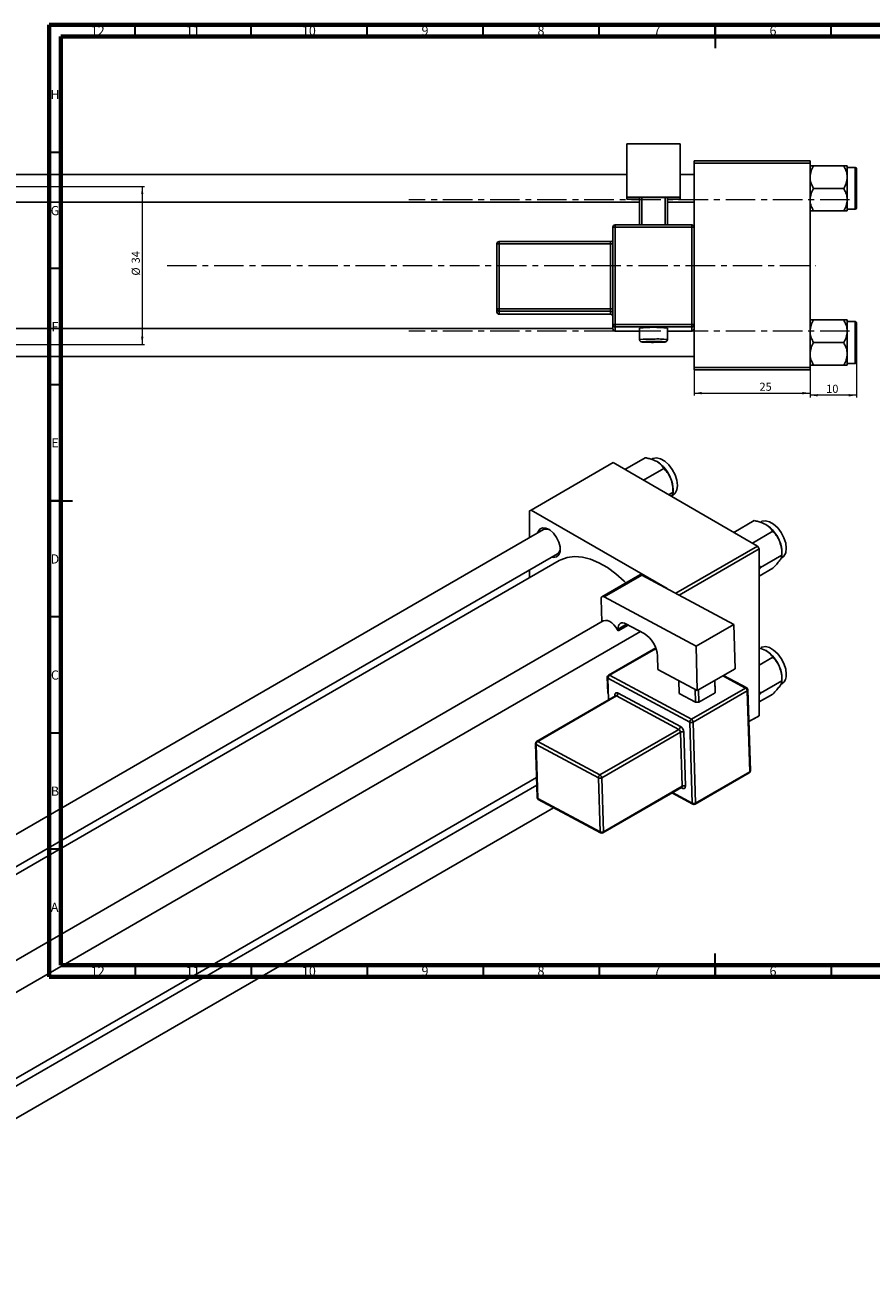
# Model space of a CAD drawing. Units: millimetres. Extents: x -413 to 638, y -171 to 415.
# Drawn here: x 4 to 369, y -120 to 415 of the extents above; entities that cross this region are included whole.
import ezdxf

# ---------------------------------------------------------------- set-up
doc = ezdxf.new("R2010")
doc.units = ezdxf.units.MM
doc.linetypes.add('CENTERX2', pattern=[20.32, 12.7, -2.54, 2.54, -2.54])
doc.styles.add('SLDTEXTSTYLE0', font='TXT', dxfattribs={"width": 0.75})
doc.dimstyles.new('SLDDIMSTYLE0', dxfattribs={"dimtxt": 3.5, "dimasz": 3.302, "dimexe": 0, "dimexo": 0.0625, "dimgap": 0.875, "dimtad": 1, "dimdec": 0, "dimlfac": 0.5, "dimrnd": 1e-09, "dimzin": 12, "dimdsep": 46, "dimtxsty": 'SLDTEXTSTYLE0', "dimsah": 1, "dimcen": 0.09, "dimadec": 0, "dimazin": 3, "dimtfac": 1, "dimtofl": 0, "dimtmove": 0, "dimatfit": 3, "dimfxl": 1, "dimfrac": 2, "dimtolj": 1, "dimtzin": 12, "dimarcsym": 0})
doc.dimstyles.new('SLDDIMSTYLE1', dxfattribs={"dimtxt": 3.5, "dimasz": 3.302, "dimexe": 0, "dimexo": 0.0625, "dimgap": 0.875, "dimtad": 1, "dimdec": 0, "dimlfac": 0.5, "dimrnd": 1e-09, "dimzin": 12, "dimdsep": 46, "dimtxsty": 'SLDTEXTSTYLE0', "dimsah": 1, "dimcen": 0.09, "dimadec": 0, "dimazin": 3, "dimtfac": 1, "dimtdec": 0, "dimtofl": 0, "dimtmove": 0, "dimatfit": 3, "dimfxl": 1, "dimfrac": 2, "dimtolj": 1, "dimtzin": 12, "dimarcsym": 0})
doc.dimstyles.new('SLDDIMSTYLE2', dxfattribs={"dimtxt": 3.5, "dimasz": 3.302, "dimexe": 0, "dimexo": 0.0625, "dimgap": 0.875, "dimtad": 1, "dimdec": 0, "dimlfac": 0.5, "dimrnd": 1e-09, "dimzin": 12, "dimdsep": 46, "dimtxsty": 'SLDTEXTSTYLE0', "dimsah": 1, "dimcen": 0.09, "dimadec": 0, "dimazin": 3, "dimtfac": 1, "dimtdec": 0, "dimtmove": 0, "dimatfit": 0, "dimfxl": 1, "dimfrac": 2, "dimtolj": 1, "dimtzin": 12, "dimarcsym": 0})

# ---------------------------------------------------------------- blocks, each defined once
blk = doc.blocks.new('_D')
at = {"color": 7, "linetype": 'Continuous', "lineweight": 0}
for p, q in [((292.94, 266.38), (292.94, 255.38)), ((342.94, 266.38), (342.94, 255.38)), ((292.94, 256.38), (342.94, 256.38))]:
    blk.add_line(p, q, dxfattribs=at)
at = {"color": 7, "linetype": 'Continuous', "lineweight": 18}
for points in [[(292.94, 256.38), (296.24, 255.87), (296.24, 256.89)], [(342.94, 256.38), (339.64, 256.89), (339.64, 255.87)]]:
    blk.add_solid(points, dxfattribs=at)
at = {"color": 7, "linetype": 'Continuous', "lineweight": 18, "insert": (321.11, 260.89), "char_height": 3.5, "attachment_point": 1, "style": 'SLDTEXTSTYLE0'}
blk.add_mtext('25', dxfattribs=at)
blk = doc.blocks.new('_D_1')
at = {"color": 7, "linetype": 'Continuous', "lineweight": 0}
for p, q in [((-362.06, 345.38), (56.1, 345.38)), ((55.1, 345.38), (55.1, 277.38)), ((-362.06, 277.38), (56.1, 277.38))]:
    blk.add_line(p, q, dxfattribs=at)
at = {"color": 7, "linetype": 'Continuous', "lineweight": 18}
for points in [[(55.1, 345.38), (54.59, 342.08), (55.6, 342.08)], [(55.1, 277.38), (55.6, 280.68), (54.59, 280.68)]]:
    blk.add_solid(points, dxfattribs=at)
at = {"color": 7, "linetype": 'Continuous', "lineweight": 18, "char_height": 3.5, "attachment_point": 1, "rotation": 90, "style": 'SLDTEXTSTYLE0'}
for s, insert in [('34', (50.53, 312.27)), ('%%c', (50.58, 307))]:
    blk.add_mtext(s, dxfattribs=dict(at, insert=insert))
blk = doc.blocks.new('_D_2')
at = {"color": 7, "linetype": 'Continuous', "lineweight": 0}
for p, q in [((362.94, 272.18), (362.94, 254.48)), ((342.94, 266.38), (342.94, 254.48)), ((362.94, 255.48), (342.94, 255.48))]:
    blk.add_line(p, q, dxfattribs=at)
at = {"color": 7, "linetype": 'Continuous', "lineweight": 18}
for points in [[(342.94, 255.48), (346.24, 254.97), (346.24, 255.99)], [(362.94, 255.48), (359.64, 255.99), (359.64, 254.97)]]:
    blk.add_solid(points, dxfattribs=at)
at = {"color": 7, "linetype": 'Continuous', "lineweight": 18, "insert": (349.86, 259.99), "char_height": 3.5, "attachment_point": 1, "style": 'SLDTEXTSTYLE0'}
blk.add_mtext('10', dxfattribs=at)

msp = doc.modelspace()

# ---------------------------------------------------------------- linework, layer by layer
at = {"color": 7, "linetype": 'Continuous', "lineweight": 70}
for p, q in [((15, 5), (15, 415)), ((15, 415), (589, 415)), ((20, 10), (20, 410)), ((20, 410), (584, 410)), ((584, 10), (20, 10)), ((589, 5), (15, 5))]:
    msp.add_line(p, q, dxfattribs=at)
at = {"color": 7, "linetype": 'Continuous', "lineweight": 35}
for p, q in [((52, 410), (52, 415)), ((102, 410), (102, 415)), ((152, 410), (152, 415)), ((202, 410), (202, 415)), ((252, 410), (252, 415)), ((302, 415), (302, 405)), ((302, 410), (302, 415)), ((352, 410), (352, 415)), ((20, 360), (15, 360)), ((20, 310), (15, 310)), ((20, 260), (15, 260)), ((15, 210), (25, 210)), ((20, 210), (15, 210)), ((20, 160), (15, 160)), ((20, 110), (15, 110)), ((20, 60), (15, 60)), ((302, 5), (302, 15)), ((52, 10), (52, 5)), ((102, 10), (102, 5)), ((152, 10), (152, 5)), ((202, 10), (202, 5)), ((252, 10), (252, 5)), ((302, 10), (302, 5)), ((352, 10), (352, 5))]:
    msp.add_line(p, q, dxfattribs=at)
at = {"color": 7, "linetype": 'Continuous', "lineweight": 25}
for p, q in [((263.94, 363.82), (286.94, 363.82)), ((263.94, 340.83), (263.94, 363.82)), ((286.94, 363.82), (286.94, 340.83)), ((292.94, 356.38), (342.94, 356.38)), ((292.94, 355.38), (292.94, 356.38)), ((342.94, 355.38), (292.94, 355.38)), ((292.94, 355.38), (292.94, 327.87)), ((342.94, 356.38), (342.94, 355.38)), ((342.94, 355.38), (342.94, 267.38)), ((344.44, 354.32), (357.43, 354.32)), ((358.94, 349.45), (358.94, 354.32)), ((362.34, 353.58), (358.94, 353.58)), ((263.94, 350.58), (-267.06, 350.58)), ((292.94, 350.58), (286.94, 350.58)), ((358.94, 339.71), (358.94, 349.45)), ((362.94, 352.98), (362.94, 336.18)), ((344.44, 344.58), (357.43, 344.58)), ((-267.06, 338.58), (269.44, 338.58)), ((263.94, 339.98), (263.94, 340.83)), ((286.94, 340.83), (263.94, 340.83)), ((269.44, 339.98), (263.94, 339.98)), ((269.44, 340.58), (270.44, 340.62)), ((269.44, 328.87), (269.44, 340.58)), ((280.44, 340.62), (270.44, 340.62)), ((270.44, 340.62), (270.44, 328.87)), ((280.44, 340.62), (281.44, 340.58)), ((280.44, 328.87), (280.44, 340.62)), ((281.44, 340.58), (281.44, 328.87)), ((286.94, 339.98), (281.44, 339.98)), ((281.44, 338.58), (292.94, 338.58)), ((286.94, 339.98), (286.94, 340.83)), ((358.94, 334.85), (358.94, 339.71)), ((344.44, 334.85), (357.43, 334.85)), ((358.94, 335.58), (362.34, 335.58)), ((257.94, 285.9), (257.94, 327.87)), ((291.94, 328.87), (258.94, 328.87)), ((258.94, 328.87), (258.94, 328.87)), ((258.94, 327.91), (258.94, 285.93)), ((291.94, 327.91), (258.94, 327.91)), ((291.94, 328.87), (291.94, 328.87)), ((291.94, 285.93), (291.94, 327.91)), ((292.94, 327.87), (292.94, 285.9)), ((256.94, 321.67), (208.94, 321.67)), ((207.94, 292.68), (207.94, 320.67)), ((208.94, 320.7), (208.94, 292.72)), ((256.94, 320.7), (208.94, 320.7)), ((256.94, 292.72), (256.94, 320.7)), ((207.94, 291.34), (207.94, 292.68)), ((208.94, 292.72), (256.94, 292.72)), ((208.94, 292.72), (208.94, 291.68)), ((256.94, 291.68), (208.94, 291.68)), ((208.94, 291.68), (208.94, 290.34)), ((208.94, 290.34), (256.94, 290.34)), ((208.94, 290.34), (256.94, 290.34)), ((256.94, 292.72), (256.94, 291.68)), ((256.94, 290.34), (256.94, 291.68)), ((256.94, 290.34), (256.94, 290.34)), ((257.94, 284.18), (-267.06, 284.18)), ((257.94, 284.13), (257.94, 285.9)), ((258.94, 285.93), (258.94, 284.9)), ((258.94, 285.93), (291.94, 285.93)), ((291.94, 284.9), (258.94, 284.9)), ((258.94, 284.9), (258.94, 283.13)), ((269.44, 284.44), (269.44, 279.44)), ((281.44, 279.44), (281.44, 284.44)), ((291.94, 285.93), (291.94, 284.9)), ((291.94, 283.13), (291.94, 284.9)), ((292.94, 285.9), (292.94, 284.33)), ((292.94, 284.33), (292.94, 267.38)), ((344.44, 287.92), (357.43, 287.92)), ((358.94, 283.05), (358.94, 287.92)), ((362.34, 287.18), (358.94, 287.18)), ((362.94, 286.58), (362.94, 278.18)), ((258.94, 283.13), (269.44, 283.13)), ((258.94, 283.13), (258.94, 283.13)), ((281.44, 283.13), (291.94, 283.13)), ((291.94, 283.13), (291.94, 283.13)), ((358.94, 273.31), (358.94, 283.05)), ((344.44, 278.18), (357.43, 278.18)), ((358.94, 273.31), (358.94, 268.45)), ((362.94, 278.18), (362.94, 269.78)), ((-267.06, 272.18), (292.94, 272.18)), ((344.44, 268.45), (357.43, 268.45)), ((358.94, 269.18), (362.34, 269.18)), ((292.94, 267.38), (342.94, 267.38)), ((292.94, 266.38), (292.94, 267.38)), ((342.94, 266.38), (292.94, 266.38)), ((342.94, 267.38), (342.94, 266.38)), ((258.02, 226.46), (222.67, 206.05)), ((258.02, 226.46), (320.25, 190.53)), ((263.15, 223.5), (271.93, 228.57)), ((271.09, 218.91), (279.88, 223.98)), ((283.86, 213.74), (283.86, 214.97)), ((281.95, 212.64), (283.86, 213.74)), ((283.35, 212.23), (283.88, 212.54)), ((222.67, 206.05), (221.96, 205.64)), ((221.96, 205.64), (221.96, 194.11)), ((222.67, 206.05), (281.33, 172.18)), ((310.1, 196.39), (318.89, 201.47)), ((228.01, 197.61), (-141.28, -15.58)), ((318.05, 191.81), (326.83, 196.88)), ((285.02, 170.2), (320.25, 190.53)), ((320.96, 189.31), (286.49, 169.41)), ((320.25, 190.53), (320.96, 189.31)), ((320.96, 189.31), (320.96, 117.45)), ((330.81, 186.64), (330.81, 187.87)), ((-151.33, -35.24), (234.01, 187.21)), ((234.78, 184.25), (-148.38, -36.94)), ((321.62, 181.33), (320.96, 182.1)), ((321.62, 181.33), (330.81, 186.64)), ((330.3, 185.13), (330.83, 185.43)), ((221.96, 180.26), (221.96, 176.85)), ((269.51, 178.08), (253.25, 168.7)), ((270.46, 178.01), (254.2, 168.62)), ((270.46, 178.01), (310.03, 156.78)), ((320.96, 180.63), (321.62, 181.33)), ((320.96, 177.59), (326.83, 180.98)), ((252.83, 167.72), (253.13, 157.9)), ((254.2, 168.62), (293.77, 147.39)), ((253.75, 158.26), (-116.38, -55.41)), ((260.2, 153.97), (264.6, 156.51)), ((263.58, 157.05), (271.36, 152.88)), ((293.77, 147.39), (310.03, 156.78)), ((310.03, 156.78), (310.61, 137.68)), ((-110.38, -65.81), (269.85, 153.69)), ((259.91, 154.5), (260.2, 153.97)), ((260.2, 153.97), (260.17, 154.8)), ((276.45, 146.7), (256.01, 134.9)), ((294.34, 128.29), (293.77, 147.39)), ((320.96, 146.72), (323.92, 145.57)), ((277.38, 137.39), (277.21, 143.21)), ((320.96, 139.27), (326.83, 142.66)), ((255.51, 134), (255.71, 127.12)), ((256.48, 134.86), (291.81, 115.91)), ((277.38, 137.39), (294.34, 128.29)), ((310.61, 137.68), (294.34, 128.29)), ((315.65, 129.43), (305.62, 134.81)), ((291.13, 114.67), (255.8, 133.63)), ((286.35, 132.58), (286.52, 127.02)), ((291.81, 115.91), (315.15, 129.38)), ((293.59, 123.23), (293.42, 128.79)), ((294.84, 128.58), (295, 123.26)), ((302.07, 127.34), (301.91, 132.66)), ((301.93, 132.68), (302.07, 128.13)), ((317.22, 93.7), (316.17, 128.58)), ((321.62, 127.12), (330.81, 132.42)), ((330.3, 130.91), (330.83, 131.21)), ((330.81, 132.42), (330.81, 133.65)), ((259.01, 126), (225.07, 106.4)), ((259.48, 125.96), (225.54, 106.37)), ((286.34, 111.55), (259.48, 125.96)), ((260.16, 127.2), (287.02, 112.79)), ((293.59, 123.23), (286.52, 127.02)), ((315.88, 128.17), (292.55, 114.7)), ((295, 123.26), (293.59, 123.23)), ((302.07, 127.34), (295, 123.26)), ((302.07, 128.13), (302.07, 127.34)), ((316.93, 93.29), (315.88, 128.17)), ((321.62, 127.12), (320.96, 127.89)), ((320.96, 126.42), (321.62, 127.12)), ((320.96, 123.37), (326.83, 126.76)), ((292.18, 79.79), (291.13, 114.67)), ((292.55, 114.7), (293.6, 79.82)), ((316.58, 114.93), (320.96, 117.45)), ((320.25, 117.05), (316.58, 114.93)), ((320.96, 117.45), (320.25, 117.05)), ((252.39, 91.96), (286.34, 111.55)), ((287.07, 110.34), (253.13, 90.75)), ((287.77, 87.09), (287.07, 110.34)), ((288.48, 110.37), (289.18, 87.12)), ((224.57, 105.51), (225.27, 82.25)), ((251.71, 90.72), (224.86, 105.13)), ((224.86, 105.13), (225.56, 81.87)), ((225.54, 106.37), (252.39, 91.96)), ((293.39, 79.33), (316.72, 92.8)), ((293.6, 79.82), (316.93, 93.29)), ((-110.38, -102.76), (225.01, 90.85)), ((225.11, 87.5), (-110.38, -106.17)), ((252.41, 67.47), (251.71, 90.72)), ((253.13, 90.75), (253.83, 67.5)), ((253.62, 67.01), (287.56, 86.6)), ((253.83, 67.5), (287.77, 87.09)), ((225.56, 81.87), (252.41, 67.47)), ((225.79, 81.4), (252.65, 67)), ((283.36, 84.18), (292.42, 79.32)), ((-110.38, -120.03), (232.4, 77.86))]:
    msp.add_line(p, q, dxfattribs=at)
at = {"color": 8, "linetype": 'Continuous', "lineweight": 25}
for p, q in [((362.34, 335.58), (362.34, 353.58)), ((258.94, 328.87), (258.94, 327.91)), ((291.94, 328.87), (291.94, 327.91)), ((208.94, 321.67), (208.94, 320.7)), ((256.94, 321.67), (256.94, 320.7)), ((208.94, 290.34), (208.94, 290.34)), ((362.34, 278.18), (362.34, 287.18)), ((258.94, 283.13), (269.44, 283.13)), ((281.44, 283.13), (291.94, 283.13)), ((362.34, 269.18), (362.34, 278.18)), ((263.84, 156.91), (260.17, 154.8)), ((276.54, 146.44), (256.48, 134.86)), ((315.15, 129.38), (305.34, 134.64)), ((255.8, 133.63), (256.08, 124.31)), ((258.81, 125.88), (258.8, 126.3)), ((287.82, 86.22), (287.34, 86.48)), ((283.67, 84.36), (292.18, 79.79))]:
    msp.add_line(p, q, dxfattribs=at)
at = {"color": 7, "linetype": 'CENTERX2', "lineweight": 18}
for p, q in [((359.94, 339.68), (169.94, 339.68)), ((65.79, 311.38), (345.27, 311.38)), ((359.94, 283.08), (169.94, 283.08))]:
    msp.add_line(p, q, dxfattribs=at)
at = {"color": 8, "linetype": 'Continuous', "lineweight": 25, "flags": 128}
msp.add_lwpolyline([(271.01, 278.53), (270.51, 278.48), (270.51, 278.41), (271.11, 278.36), (272.22, 278.31), (273.73, 278.28), (275.44, 278.27), (277.15, 278.28), (278.65, 278.31), (279.77, 278.36), (280.36, 278.41), (280.36, 278.48), (279.77, 278.53), (279.24, 278.56)], dxfattribs=at)
at = {"color": 7, "linetype": 'Continuous', "lineweight": 25, "flags": 128}
for points in [[(283.88, 212.54), (284.73, 213.27), (285.48, 214.74), (285.74, 216.66), (285.48, 218.88), (284.73, 221.21), (283.54, 223.48), (282.02, 225.49), (280.28, 227.08), (278.47, 228.13), (276.73, 228.54), (275.21, 228.29), (274.88, 228.13)], [(225.5, 196.16), (225.62, 196.56), (226.4, 197.77), (227.6, 198.35), (229.09, 198.25), (230.71, 197.46), (232.29, 196.09), (233.66, 194.27), (234.66, 192.21), (235.19, 190.13), (235.19, 188.24), (234.66, 186.77), (233.66, 185.86), (232.29, 185.62), (231.5, 185.77)], [(330.83, 185.43), (331.68, 186.16), (332.44, 187.63), (332.69, 189.55), (332.44, 191.77), (331.68, 194.11), (330.5, 196.38), (328.97, 198.39), (327.23, 199.98), (325.42, 201.02), (323.69, 201.44), (322.16, 201.19), (321.83, 201.02)], [(263.53, 174.63), (262.78, 175.38), (259.25, 178.56), (255.61, 181.24), (251.95, 183.36), (248.31, 184.88), (244.78, 185.77), (241.42, 186.03), (238.28, 185.64), (235.44, 184.61), (234.78, 184.25)], [(254.2, 168.62), (253.92, 168.74), (253.66, 168.79), (253.42, 168.77), (253.21, 168.67), (253.04, 168.52), (252.92, 168.3), (252.85, 168.03), (252.83, 167.72)], [(253.75, 158.26), (254.04, 158.39), (254.82, 158.54), (255.68, 158.42), (256.6, 158.04), (257.52, 157.43), (258.41, 156.61), (259.22, 155.62), (259.91, 154.5)], [(260.17, 154.8), (260.22, 155.57), (260.39, 156.24), (260.7, 156.78), (261.12, 157.18), (261.64, 157.41), (262.24, 157.46), (262.9, 157.34), (263.58, 157.05)], [(332.69, 135.34), (332.44, 137.55), (331.68, 139.89), (330.5, 142.16), (328.97, 144.17), (327.23, 145.76), (325.42, 146.81), (323.69, 147.22), (322.16, 146.97), (321.83, 146.8)], [(260.16, 127.2), (259.89, 127.31), (259.63, 127.36), (259.39, 127.34), (259.18, 127.25), (259.01, 127.09), (258.89, 126.87), (258.82, 126.6), (258.8, 126.3)], [(287.82, 86.22), (288.09, 86.1), (288.35, 86.05), (288.59, 86.08), (288.8, 86.17), (288.97, 86.33), (289.09, 86.54), (289.16, 86.81), (289.18, 87.12)]]:
    msp.add_lwpolyline(points, dxfattribs=at)
at = {"color": 7, "linetype": 'Continuous', "lineweight": 25}
for centre, radius, start, end in [((362.34, 352.98), 0.6, 0, 90), ((362.34, 336.18), 0.6, 270, 0), ((258.94, 327.87), 1, 89.9821, 179.9821), ((258.69, 320.81), 7.11, 87.9863, 96.0612), ((291.94, 327.87), 1, 0.0179, 90.0179), ((292.19, 320.81), 7.11, 83.9388, 92.0137), ((208.94, 320.67), 1, 89.9821, 179.9821), ((256.94, 322.67), 1, 270, 0), ((208.69, 313.6), 7.11, 87.9863, 96.0612), ((257.19, 327.8), 7.11, 267.9863, 276.0612), ((208.69, 285.62), 7.11, 87.9863, 96.0612), ((208.94, 292.68), 1, 180.0179, 270.0179), ((208.94, 291.34), 1, 180.0179, 270.0179), ((257.19, 299.82), 7.11, 267.9863, 276.0612), ((256.94, 290.68), 1, 0.0179, 90.0179), ((256.94, 289.34), 1, 0, 90), ((256.94, 289.34), 1, 0.0179, 90.0179), ((258.69, 278.83), 7.11, 87.9863, 96.0612), ((258.94, 285.9), 1, 180.0179, 270.0179), ((258.94, 284.13), 1, 180.0179, 270.0179), ((275.44, 222.95), 61.78, 84.4271, 95.5729), ((292.19, 278.83), 7.11, 83.9388, 92.0137), ((291.94, 285.9), 1, 269.9821, 359.9821), ((291.94, 284.13), 1, 269.9821, 359.9821), ((362.34, 286.58), 0.6, 0, 90), ((274.73, 207.85), 70.78, 89.4304, 93.0127), ((275.79, 183.76), 94.86, 87.9157, 90.2149), ((362.34, 269.78), 0.6, 270, 0), ((268.92, 214.31), 14.94, 20.2271, 57.362), ((271.19, 214.73), 12.67, 1.1082, 22.0212), ((315.87, 187.21), 14.94, 20.2271, 57.362), ((229.23, 194.92), 2.95, 60.6594, 114.3077), ((232.51, 189.5), 2.73, 303.3554, 1.6668), ((318.14, 187.62), 12.67, 1.1082, 22.0212), ((269.92, 177.2), 0.971, 56.3376, 115.0911), ((264.96, 142.4), 12.28, 3.7514, 58.5877), ((315.87, 132.99), 14.94, 20.2271, 57.362), ((256.51, 134.03), 1, 119.9973, 181.7234), ((257.29, 133.61), 1.49, 122.865, 179.4525), ((318.14, 133.4), 12.67, 1.1082, 22.0212), ((328.27, 134.85), 4.45, 305.1121, 6.2001), ((314.35, 128.07), 1.53, 3.7514, 58.5877), ((315.17, 128.55), 1, 1.7234, 61.7883), ((258.67, 127.21), 1.49, 302.865, 359.4525), ((285.53, 112.81), 1.49, 302.865, 359.4525), ((285.42, 110.17), 3.07, 3.7514, 58.5877), ((292.62, 114.66), 1.49, 122.865, 179.4525), ((291.81, 116.1), 1.59, 244.7144, 297.6446), ((291.01, 114.6), 1.53, 3.7514, 58.5877), ((285.54, 110.24), 1.53, 3.7514, 58.5877), ((287.8, 108.94), 1.59, 64.7144, 117.6446), ((225.57, 105.54), 1, 119.9973, 181.7234), ((226.35, 105.11), 1.49, 122.865, 179.4525), ((253.2, 90.71), 1.49, 122.865, 179.4525), ((251.59, 90.65), 1.53, 3.7514, 58.5877), ((316.22, 93.67), 1, 299.9973, 1.7234), ((252.39, 92.16), 1.59, 244.7144, 297.6446), ((288.5, 85.69), 1.59, 64.7144, 117.6446), ((226.27, 82.28), 1, 181.7234, 241.7883), ((292.86, 81.23), 1.59, 244.7144, 297.6446), ((292.89, 80.2), 1, 241.7883, 299.9973), ((253.09, 68.9), 1.59, 244.7144, 297.6446), ((253.12, 67.88), 1, 241.7883, 299.9973)]:
    msp.add_arc(centre, radius, start, end, dxfattribs=at)
at = {"color": 8, "linetype": 'Continuous', "lineweight": 25}
for centre, radius, start, end in [((274.05, 233.84), 45.84, 88.2665, 95.7764), ((277.22, 245.24), 34.47, 82.9795, 92.9727), ((255.98, 134.07), 0.477, 187.6384, 247.7973), ((256.21, 134.46), 0.485, 56.3376, 115.0911), ((315.44, 128.96), 0.511, 66.539, 125.1056), ((315.71, 128.61), 0.469, 291.9896, 356.8205), ((258.56, 125.79), 0.559, 25.4145, 64.9853), ((259.21, 125.56), 0.485, 56.3376, 115.0911), ((225.04, 105.57), 0.477, 187.6384, 247.7973), ((225.27, 105.96), 0.485, 56.3376, 115.0911), ((316.44, 93.21), 0.496, 304.7678, 9.2308), ((316.75, 93.73), 0.469, 291.9896, 356.8205), ((287.28, 87.01), 0.496, 304.7678, 9.2308), ((287.25, 86.24), 0.565, 357.4397, 44.862), ((225.74, 82.32), 0.477, 187.6384, 247.7973), ((226.06, 81.83), 0.506, 174.9049, 237.8126), ((292.69, 79.75), 0.506, 174.9049, 237.8126), ((293.11, 79.74), 0.496, 304.7678, 9.2308), ((252.92, 67.42), 0.506, 174.9049, 237.8126), ((253.34, 67.42), 0.496, 304.7678, 9.2308)]:
    msp.add_arc(centre, radius, start, end, dxfattribs=at)
at = {"color": 7, "linetype": 'Continuous', "lineweight": 25}
for points, knots in [([(342.94, 349.45), (343.02, 350.3), (343.2, 352), (344.03, 353.55), (344.44, 354.32)], [0, 0, 0, 0, 0.503995, 1, 1, 1, 1]), ([(344.44, 354.32), (344.18, 354.32), (343.33, 354.32), (343.1, 354.32), (342.94, 354.32)], [0, 0, 0, 0, 0.310198, 1, 1, 1, 1]), ([(357.43, 354.32), (357.78, 353.65), (358.5, 352.29), (358.91, 350.61), (358.93, 349.65), (358.94, 349.45)], [0, 0, 0, 0, 0.432382, 0.879547, 1, 1, 1, 1]), ([(358.94, 354.32), (358.94, 354.32), (358.93, 354.32), (358.44, 354.32), (357.63, 354.32), (357.43, 354.32)], [0, 0, 0, 0, 0.033536, 0.759441, 1, 1, 1, 1]), ([(344.44, 344.58), (344.09, 345.25), (343.38, 346.6), (342.97, 348.28), (342.94, 349.24), (342.94, 349.45)], [0, 0, 0, 0, 0.432382, 0.879547, 1, 1, 1, 1]), ([(358.94, 349.45), (358.85, 348.59), (358.68, 346.89), (357.84, 345.35), (357.43, 344.58)], [0, 0, 0, 0, 0.503995, 1, 1, 1, 1]), ([(342.94, 339.71), (343.02, 340.57), (343.2, 342.27), (344.03, 343.81), (344.44, 344.58)], [0, 0, 0, 0, 0.503995, 1, 1, 1, 1]), ([(357.43, 344.58), (357.78, 343.91), (358.5, 342.56), (358.91, 340.88), (358.93, 339.92), (358.94, 339.71)], [0, 0, 0, 0, 0.432382, 0.879547, 1, 1, 1, 1]), ([(344.44, 334.85), (344.09, 335.51), (343.38, 336.87), (342.97, 338.55), (342.94, 339.51), (342.94, 339.71)], [0, 0, 0, 0, 0.432382, 0.879547, 1, 1, 1, 1]), ([(358.94, 339.71), (358.85, 338.86), (358.68, 337.16), (357.84, 335.61), (357.43, 334.85)], [0, 0, 0, 0, 0.503995, 1, 1, 1, 1]), ([(342.94, 334.85), (342.94, 334.85), (342.95, 334.85), (343.43, 334.85), (344.24, 334.85), (344.44, 334.85)], [0, 0, 0, 0, 0.033536, 0.759441, 1, 1, 1, 1]), ([(357.43, 334.85), (357.7, 334.85), (358.54, 334.85), (358.78, 334.85), (358.94, 334.85)], [0, 0, 0, 0, 0.3101981, 1, 1, 1, 1]), ([(342.94, 283.05), (343.02, 283.9), (343.2, 285.6), (344.03, 287.15), (344.44, 287.92)], [0, 0, 0, 0, 0.503995, 1, 1, 1, 1]), ([(344.44, 287.92), (344.18, 287.92), (343.33, 287.92), (343.1, 287.92), (342.94, 287.92)], [0, 0, 0, 0, 0.310198, 1, 1, 1, 1]), ([(357.43, 287.92), (357.78, 287.25), (358.5, 285.89), (358.91, 284.21), (358.93, 283.25), (358.94, 283.05)], [0, 0, 0, 0, 0.432382, 0.879547, 1, 1, 1, 1]), ([(358.94, 287.92), (358.94, 287.92), (358.93, 287.92), (358.44, 287.92), (357.63, 287.92), (357.43, 287.92)], [0, 0, 0, 0, 0.033536, 0.759441, 1, 1, 1, 1]), ([(269.44, 279.46), (269.44, 279.46), (269.41, 279.33), (269.49, 279.09), (269.64, 278.82), (269.83, 278.64), (270, 278.53), (270.15, 278.47), (270.29, 278.44), (270.51, 278.4), (270.91, 278.36), (271.81, 278.32), (272.87, 278.29), (273.66, 278.28), (273.92, 278.28)], [0, 0, 0, 0, 0.002064, 0.055315, 0.097281, 0.133092, 0.164571, 0.193117, 0.226487, 0.28669, 0.459368, 0.668876, 0.889431, 1, 1, 1, 1]), ([(273.92, 278.28), (274.17, 278.27), (274.91, 278.26), (276.27, 278.27), (277.79, 278.28), (279.09, 278.32), (280.09, 278.38), (280.41, 278.39), (280.77, 278.49), (280.99, 278.59), (281.22, 278.78), (281.38, 279.07), (281.46, 279.32), (281.44, 279.44), (281.43, 279.45)], [0, 0, 0, 0, 0.074937, 0.227075, 0.379212, 0.531632, 0.685128, 0.84476, 0.873599, 0.900115, 0.92941, 0.962842, 0.998682, 1, 1, 1, 1]), ([(344.44, 278.18), (344.09, 278.85), (343.38, 280.2), (342.97, 281.88), (342.94, 282.84), (342.94, 283.05)], [0, 0, 0, 0, 0.432382, 0.879547, 1, 1, 1, 1]), ([(358.94, 283.05), (358.85, 282.19), (358.68, 280.49), (357.84, 278.95), (357.43, 278.18)], [0, 0, 0, 0, 0.5039946, 1, 1, 1, 1]), ([(342.94, 273.31), (343.02, 274.17), (343.2, 275.87), (344.03, 277.41), (344.44, 278.18)], [0, 0, 0, 0, 0.503995, 1, 1, 1, 1]), ([(344.44, 268.45), (344.09, 269.11), (343.38, 270.47), (342.97, 272.15), (342.94, 273.11), (342.94, 273.31)], [0, 0, 0, 0, 0.432382, 0.879547, 1, 1, 1, 1]), ([(357.43, 278.18), (357.78, 277.51), (358.5, 276.16), (358.91, 274.48), (358.93, 273.52), (358.94, 273.31)], [0, 0, 0, 0, 0.4323818, 0.879547, 1, 1, 1, 1]), ([(358.94, 273.31), (358.85, 272.46), (358.68, 270.76), (357.84, 269.21), (357.43, 268.45)], [0, 0, 0, 0, 0.503995, 1, 1, 1, 1]), ([(342.94, 268.45), (342.94, 268.45), (342.95, 268.45), (343.43, 268.45), (344.24, 268.45), (344.44, 268.45)], [0, 0, 0, 0, 0.033536, 0.7594415, 1, 1, 1, 1]), ([(357.43, 268.45), (357.7, 268.45), (358.54, 268.45), (358.78, 268.45), (358.94, 268.45)], [0, 0, 0, 0, 0.310198, 1, 1, 1, 1]), ([(271.93, 228.57), (272.51, 228.46), (274.36, 228.08), (275.9, 227.38), (276.97, 226.89)], [0, 0, 0, 0, 0.310198, 1, 1, 1, 1]), ([(276.97, 226.89), (277.02, 226.87), (278.06, 226.26), (279.1, 225.26), (279.73, 224.24), (279.88, 223.98)], [0, 0, 0, 0, 0.033536, 0.759441, 1, 1, 1, 1]), ([(279.88, 223.98), (280.4, 223.43), (281.46, 222.29), (282.44, 220.69), (282.85, 219.69), (282.93, 219.48)], [0, 0, 0, 0, 0.432382, 0.879547, 1, 1, 1, 1]), ([(282.93, 219.48), (283.22, 218.54), (283.79, 216.68), (283.84, 214.72), (283.86, 213.74)], [0, 0, 0, 0, 0.5039946, 1, 1, 1, 1]), ([(283.86, 213.74), (283.84, 213.5), (283.81, 213.03), (283.4, 212.29), (283.19, 211.93)], [0, 0, 0, 0, 0.504142, 1, 1, 1, 1]), ([(318.89, 201.47), (319.46, 201.35), (321.31, 200.98), (322.86, 200.27), (323.92, 199.79)], [0, 0, 0, 0, 0.310198, 1, 1, 1, 1]), ([(323.92, 199.79), (323.97, 199.76), (325.01, 199.15), (326.05, 198.16), (326.68, 197.13), (326.83, 196.88)], [0, 0, 0, 0, 0.033536, 0.759441, 1, 1, 1, 1]), ([(326.83, 196.88), (327.35, 196.32), (328.41, 195.19), (329.39, 193.59), (329.8, 192.58), (329.89, 192.37)], [0, 0, 0, 0, 0.432382, 0.879547, 1, 1, 1, 1]), ([(329.89, 192.37), (330.17, 191.44), (330.75, 189.58), (330.79, 187.61), (330.81, 186.64)], [0, 0, 0, 0, 0.5039946, 1, 1, 1, 1]), ([(329.89, 184.42), (329.47, 183.89), (328.66, 182.83), (327.44, 181.6), (326.83, 180.98)], [0, 0, 0, 0, 0.503995, 1, 1, 1, 1]), ([(330.81, 186.64), (330.78, 186.39), (330.74, 185.9), (330.34, 185.09), (329.97, 184.54), (329.89, 184.42)], [0, 0, 0, 0, 0.432382, 0.879547, 1, 1, 1, 1]), ([(323.92, 145.57), (323.97, 145.54), (325.01, 144.93), (326.05, 143.94), (326.68, 142.92), (326.83, 142.66)], [0, 0, 0, 0, 0.033536, 0.759441, 1, 1, 1, 1]), ([(326.83, 142.66), (327.35, 142.1), (328.41, 140.97), (329.39, 139.37), (329.8, 138.37), (329.89, 138.15)], [0, 0, 0, 0, 0.4323818, 0.879547, 1, 1, 1, 1]), ([(329.89, 138.15), (330.17, 137.22), (330.75, 135.36), (330.79, 133.39), (330.81, 132.42)], [0, 0, 0, 0, 0.503995, 1, 1, 1, 1]), ([(329.89, 130.21), (329.47, 129.67), (328.66, 128.62), (327.44, 127.38), (326.83, 126.76)], [0, 0, 0, 0, 0.503995, 1, 1, 1, 1]), ([(330.81, 132.42), (330.78, 132.17), (330.74, 131.68), (330.34, 130.87), (329.97, 130.32), (329.89, 130.21)], [0, 0, 0, 0, 0.432382, 0.879547, 1, 1, 1, 1]), ([(259.11, 126.09), (259.11, 126.09), (259.11, 126.11), (259.08, 126.03), (259.02, 126.01), (259.01, 126.01)], [0, 0, 0, 0, 0.119362, 0.734865, 1, 1, 1, 1]), ([(287.56, 86.59), (287.61, 86.62), (287.69, 86.65), (287.68, 86.65), (287.68, 86.65)], [0, 0, 0, 0, 0.6942299, 1, 1, 1, 1])]:
    msp.add_open_spline(points, degree=3, knots=knots, dxfattribs=at)

# ---------------------------------------------------------------- texts
at = {"color": 7, "linetype": 'Continuous', "lineweight": 0, "attachment_point": 2, "style": 'SLDTEXTSTYLE0'}
for s, insert, char_height in [('12', (35.92, 414.47), 3.969), ('11', (76.92, 414.47), 3.969), ('10', (126.92, 414.47), 3.969), ('9', (176.96, 414.47), 3.97), ('8', (226.96, 414.47), 3.97), ('7', (276.96, 414.47), 3.97), ('6', (326.96, 414.47), 3.97), ('H', (17.49, 386.97), 3.97), ('G', (17.49, 336.97), 3.97), ('F', (17.46, 286.97), 3.97), ('E', (17.51, 236.97), 3.97), ('D', (17.45, 186.97), 3.97), ('C', (17.46, 136.97), 3.97), ('B', (17.47, 86.97), 3.97), ('A', (17.34, 36.97), 3.97), ('12', (35.92, 9.47), 3.969), ('11', (76.92, 9.47), 3.969), ('10', (126.92, 9.47), 3.969), ('9', (176.96, 9.47), 3.97), ('8', (226.96, 9.47), 3.97), ('7', (276.96, 9.47), 3.97), ('6', (326.96, 9.47), 3.97)]:
    msp.add_mtext(s, dxfattribs=dict(at, insert=insert, char_height=char_height))

# ---------------------------------------------------------------- dimensions: what is measured, and where the dimension line sits
at = {"color": 7, "linetype": 'Continuous', "lineweight": 18}
dim = msp.add_linear_dim(base=(55.1, 277.38), p1=(-363.06, 345.38), p2=(-363.06, 277.38), angle=90, text='%%c<>', dimstyle='SLDDIMSTYLE1', dxfattribs=at)
dim.commit()
dim.dimension.update_dxf_attribs({"geometry": '_D_1', "text_midpoint": (55.1, 312.22), "dimtype": 160})
for base, p1, dimstyle, picture, middle in [((342.94, 255.48), (362.94, 273.18), 'SLDDIMSTYLE2', '_D_2', (352.45, 255.48)), ((342.94, 256.38), (292.94, 267.38), 'SLDDIMSTYLE0', '_D', (323.7, 256.38))]:
    dim = msp.add_linear_dim(base=base, p1=p1, p2=(342.94, 267.38), dimstyle=dimstyle, dxfattribs=at)
    dim.commit()
    dim.dimension.update_dxf_attribs({"geometry": picture, "text_midpoint": middle, "dimtype": 160})

doc.saveas('drawing.dxf')
